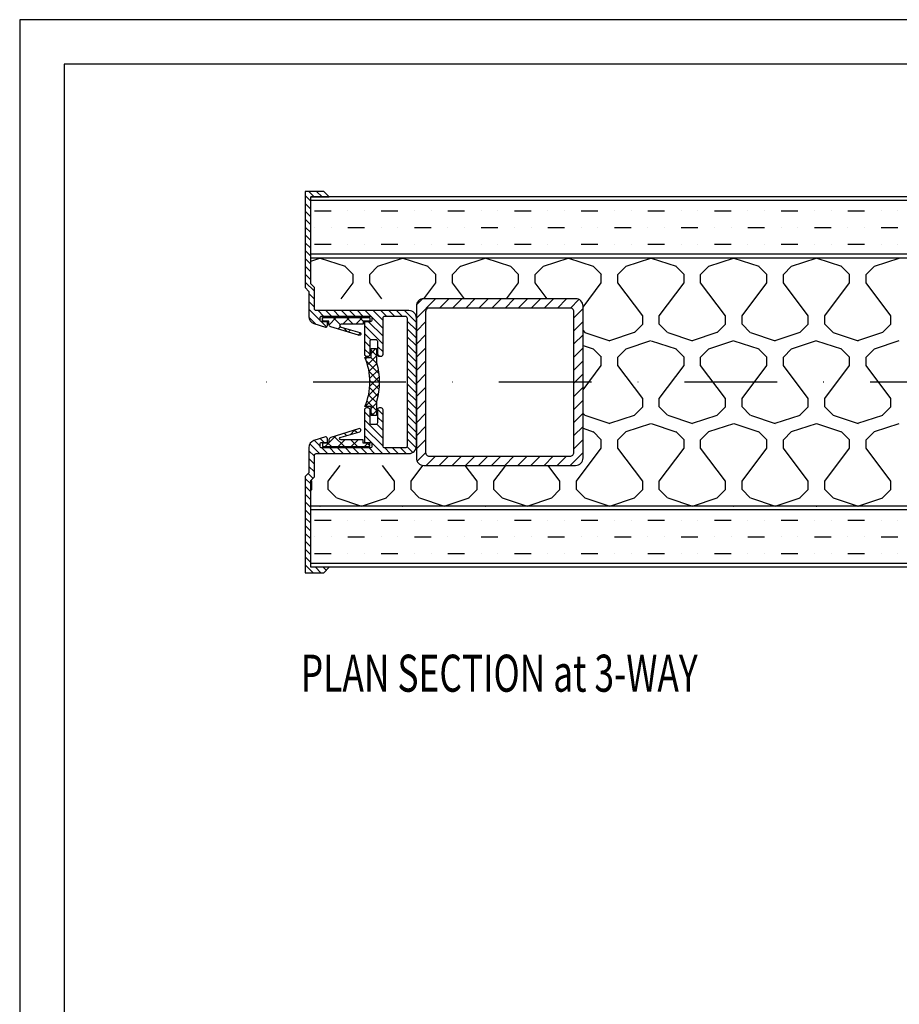
# Model space of a CAD drawing. Extents: x 507 to 980, y -919 to -250.
# Drawn here: x 507 to 745, y -516 to -250 of the extents above; entities that cross this region are included whole.
import ezdxf

# ---------------------------------------------------------------- set-up
doc = ezdxf.new("R2010")
doc.units = 0
doc.header["$LTSCALE"] = 50
doc.header["$MEASUREMENT"] = 0
doc.linetypes.add('DASHDOT', pattern=[1, 0.5, -0.25, 0, -0.25])
doc.layers.get('0').update_dxf_attribs({"linetype": 'CONTINUOUS'})
doc.layers.add('ARDIM', color=4, linetype='CONTINUOUS')
doc.styles.add('ROMANS', font='ROMANS.shx', dxfattribs={"width": 0.7})
doc.styles.add('STYLE1', font='times.ttf')

# ---------------------------------------------------------------- blocks, each defined once
blk = doc.blocks.new('*X10')
at = {"color": 0}
for p, q in [((126, 576), (130.5, 576)), ((135, 576), (135, 576)), ((139.5, 576), (139.5, 576)), ((144, 576), (148.5, 576)), ((153, 576), (153, 576)), ((157.5, 576), (157.5, 576)), ((162, 576), (166.5, 576)), ((171, 576), (171, 576)), ((175.5, 576), (175.5, 576)), ((180, 576), (184.5, 576)), ((189, 576), (189, 576)), ((193.5, 576), (193.5, 576)), ((198, 576), (202.5, 576)), ((207, 576), (207, 576)), ((211.5, 576), (211.5, 576)), ((216, 576), (220.5, 576)), ((225, 576), (225, 576)), ((229.5, 576), (229.5, 576)), ((234, 576), (238.5, 576)), ((243, 576), (243, 576)), ((247.5, 576), (247.5, 576)), ((252, 576), (256.5, 576)), ((261, 576), (261, 576)), ((265.5, 576), (265.5, 576)), ((270, 576), (274.5, 576)), ((279, 576), (279, 576)), ((283.5, 576), (283.5, 576)), ((288, 576), (292.5, 576)), ((297, 576), (297, 576)), ((301.5, 576), (301.5, 576)), ((306, 576), (310.5, 576)), ((315, 576), (315, 576)), ((319.5, 576), (319.5, 576)), ((324, 576), (328.5, 576)), ((333, 576), (333, 576)), ((337.5, 576), (337.5, 576)), ((342, 576), (346.5, 576)), ((351, 576), (351, 576)), ((355.5, 576), (355.5, 576)), ((360, 576), (364.5, 576)), ((369, 576), (369, 576)), ((373.5, 576), (373.5, 576)), ((378, 576), (382.5, 576)), ((387, 576), (387, 576)), ((391.5, 576), (391.5, 576)), ((396, 576), (400.5, 576)), ((405, 576), (405, 576)), ((409.5, 576), (409.5, 576)), ((414, 576), (418.5, 576)), ((423, 576), (423, 576)), ((427.5, 576), (427.5, 576)), ((432, 576), (436.5, 576)), ((441, 576), (441, 576)), ((126, 571.5), (126, 571.5)), ((130.5, 571.5), (130.5, 571.5)), ((135, 571.5), (139.5, 571.5)), ((144, 571.5), (144, 571.5)), ((148.5, 571.5), (148.5, 571.5)), ((153, 571.5), (157.5, 571.5)), ((162, 571.5), (162, 571.5)), ((166.5, 571.5), (166.5, 571.5)), ((171, 571.5), (175.5, 571.5)), ((180, 571.5), (180, 571.5)), ((184.5, 571.5), (184.5, 571.5)), ((189, 571.5), (193.5, 571.5)), ((198, 571.5), (198, 571.5)), ((202.5, 571.5), (202.5, 571.5)), ((207, 571.5), (211.5, 571.5)), ((216, 571.5), (216, 571.5)), ((220.5, 571.5), (220.5, 571.5)), ((225, 571.5), (229.5, 571.5)), ((234, 571.5), (234, 571.5)), ((238.5, 571.5), (238.5, 571.5)), ((243, 571.5), (247.5, 571.5)), ((252, 571.5), (252, 571.5)), ((256.5, 571.5), (256.5, 571.5)), ((261, 571.5), (265.5, 571.5)), ((270, 571.5), (270, 571.5)), ((274.5, 571.5), (274.5, 571.5)), ((279, 571.5), (283.5, 571.5)), ((288, 571.5), (288, 571.5)), ((292.5, 571.5), (292.5, 571.5)), ((297, 571.5), (301.5, 571.5)), ((306, 571.5), (306, 571.5)), ((310.5, 571.5), (310.5, 571.5)), ((315, 571.5), (319.5, 571.5)), ((324, 571.5), (324, 571.5)), ((328.5, 571.5), (328.5, 571.5)), ((333, 571.5), (337.5, 571.5)), ((342, 571.5), (342, 571.5)), ((346.5, 571.5), (346.5, 571.5)), ((351, 571.5), (355.5, 571.5)), ((360, 571.5), (360, 571.5)), ((364.5, 571.5), (364.5, 571.5)), ((369, 571.5), (373.5, 571.5)), ((378, 571.5), (378, 571.5)), ((382.5, 571.5), (382.5, 571.5)), ((387, 571.5), (391.5, 571.5)), ((396, 571.5), (396, 571.5)), ((400.5, 571.5), (400.5, 571.5)), ((405, 571.5), (409.5, 571.5)), ((414, 571.5), (414, 571.5)), ((418.5, 571.5), (418.5, 571.5)), ((423, 571.5), (427.5, 571.5)), ((432, 571.5), (432, 571.5)), ((436.5, 571.5), (436.5, 571.5)), ((441, 571.5), (442.79, 571.5)), ((126, 567), (130.5, 567)), ((135, 567), (135, 567)), ((139.5, 567), (139.5, 567)), ((144, 567), (148.5, 567)), ((153, 567), (153, 567)), ((157.5, 567), (157.5, 567)), ((162, 567), (166.5, 567)), ((171, 567), (171, 567)), ((175.5, 567), (175.5, 567)), ((180, 567), (184.5, 567)), ((189, 567), (189, 567)), ((193.5, 567), (193.5, 567)), ((198, 567), (202.5, 567)), ((207, 567), (207, 567)), ((211.5, 567), (211.5, 567)), ((216, 567), (220.5, 567)), ((225, 567), (225, 567)), ((229.5, 567), (229.5, 567)), ((234, 567), (238.5, 567)), ((243, 567), (243, 567)), ((247.5, 567), (247.5, 567)), ((252, 567), (256.5, 567)), ((261, 567), (261, 567)), ((265.5, 567), (265.5, 567)), ((270, 567), (274.5, 567)), ((279, 567), (279, 567)), ((283.5, 567), (283.5, 567)), ((288, 567), (292.5, 567)), ((297, 567), (297, 567)), ((301.5, 567), (301.5, 567)), ((306, 567), (310.5, 567)), ((315, 567), (315, 567)), ((319.5, 567), (319.5, 567)), ((324, 567), (328.5, 567)), ((333, 567), (333, 567)), ((337.5, 567), (337.5, 567)), ((342, 567), (346.5, 567)), ((351, 567), (351, 567)), ((355.5, 567), (355.5, 567)), ((360, 567), (364.5, 567)), ((369, 567), (369, 567)), ((373.5, 567), (373.5, 567)), ((378, 567), (382.5, 567)), ((387, 567), (387, 567)), ((391.5, 567), (391.5, 567)), ((396, 567), (400.5, 567)), ((405, 567), (405, 567)), ((409.5, 567), (409.5, 567)), ((414, 567), (418.5, 567)), ((423, 567), (423, 567)), ((427.5, 567), (427.5, 567)), ((432, 567), (436.5, 567)), ((441, 567), (441, 567))]:
    blk.add_line(p, q, dxfattribs=at)
blk = doc.blocks.new('*X5')
at = {"color": 0}
for p, q in [((294.65, 337.07), (299.86, 342.29)), ((294.68, 340.64), (296.3, 342.26)), ((300.9, 339.79), (303.4, 342.29)), ((304.43, 339.79), (306.93, 342.29)), ((307.97, 339.79), (310.47, 342.29)), ((311.5, 339.79), (314, 342.29)), ((315.04, 339.79), (317.54, 342.29)), ((318.58, 339.79), (321.08, 342.29)), ((322.11, 339.79), (324.61, 342.29)), ((325.65, 339.79), (328.15, 342.29)), ((329.18, 339.79), (331.68, 342.29)), ((332.72, 339.79), (335.22, 342.29)), ((336.25, 339.78), (338.54, 342.08)), ((337.15, 337.15), (339.65, 339.65)), ((294.65, 333.54), (297.15, 336.04)), ((337.15, 333.61), (339.65, 336.11)), ((294.65, 330), (297.15, 332.5)), ((337.15, 330.08), (339.65, 332.58)), ((294.65, 326.47), (297.15, 328.97)), ((337.15, 326.54), (339.65, 329.04)), ((294.65, 322.93), (297.15, 325.43)), ((337.15, 323), (339.65, 325.5)), ((294.65, 319.39), (297.15, 321.89)), ((337.15, 319.47), (339.65, 321.97)), ((294.65, 315.86), (297.15, 318.36)), ((337.15, 315.93), (339.65, 318.43)), ((294.65, 312.32), (297.15, 314.82)), ((337.15, 312.4), (339.65, 314.9)), ((294.65, 308.79), (297.15, 311.29)), ((337.15, 308.86), (339.65, 311.36)), ((294.65, 305.25), (297.15, 307.75)), ((337.15, 305.33), (339.65, 307.83)), ((294.65, 301.72), (297.15, 304.22)), ((337.15, 301.79), (339.65, 304.29)), ((294.86, 298.39), (297.15, 300.69)), ((336.18, 297.29), (339.65, 300.76)), ((297.29, 297.29), (299.79, 299.79)), ((300.82, 297.29), (303.32, 299.79)), ((304.36, 297.29), (306.86, 299.79)), ((307.9, 297.29), (310.4, 299.79)), ((311.43, 297.29), (313.93, 299.79)), ((314.97, 297.29), (317.47, 299.79)), ((318.5, 297.29), (321, 299.79)), ((322.04, 297.29), (324.54, 299.79)), ((325.57, 297.29), (328.07, 299.79)), ((329.11, 297.29), (331.61, 299.79)), ((332.64, 297.29), (335.14, 299.79))]:
    blk.add_line(p, q, dxfattribs=at)
blk = doc.blocks.new('*X15')
at = {"color": 0}
for p, q in [((447.63, 347.93), (449.78, 350.07)), ((447.63, 350.05), (447.66, 350.07)), ((450.4, 348.57), (451.9, 350.07)), ((452.52, 348.57), (454.02, 350.07)), ((454.64, 348.57), (456.14, 350.07)), ((456.76, 348.57), (458.26, 350.07)), ((458.88, 348.57), (460.38, 350.07)), ((461, 348.57), (462.5, 350.07)), ((463.13, 348.57), (464.63, 350.07)), ((465.25, 348.57), (466.75, 350.07)), ((467.37, 348.57), (468.87, 350.07)), ((469.49, 348.57), (470.99, 350.07)), ((471.61, 348.57), (473.11, 350.07)), ((473.15, 347.99), (474.43, 349.27)), ((474.85, 347.57), (476.35, 349.07)), ((476.98, 347.57), (478.48, 349.07)), ((479.1, 347.57), (480.6, 349.07)), ((479.84, 346.2), (482.44, 348.8)), ((514.78, 347.2), (516.65, 349.06)), ((515.75, 346.04), (518.78, 349.07)), ((519.4, 347.57), (520.9, 349.07)), ((521.52, 347.57), (523.02, 349.07)), ((523.64, 347.57), (526.14, 350.07)), ((526.77, 348.57), (528.27, 350.07)), ((528.89, 348.57), (530.39, 350.07)), ((531.01, 348.57), (532.51, 350.07)), ((533.13, 348.57), (534.63, 350.07)), ((535.25, 348.57), (536.75, 350.07)), ((537.37, 348.57), (538.87, 350.07)), ((539.49, 348.57), (540.99, 350.07)), ((541.61, 348.57), (543.11, 350.07)), ((543.74, 348.57), (545.24, 350.07)), ((545.86, 348.57), (547.36, 350.07)), ((547.98, 348.57), (549.48, 350.07)), ((549.13, 347.61), (550.63, 349.11)), ((447.63, 345.81), (449.13, 347.31)), ((481.84, 346.07), (483.35, 347.59)), ((482.84, 344.95), (483.88, 345.99)), ((514.01, 344.3), (515.46, 345.75)), ((516.93, 345.1), (518.43, 346.6)), ((549.13, 345.49), (550.63, 346.99)), ((448.33, 344.38), (449.13, 345.19)), ((479.84, 344.08), (481.34, 345.58)), ((479.84, 341.95), (481.34, 343.45)), ((516.93, 342.98), (518.43, 344.48)), ((479.84, 339.83), (481.34, 341.33)), ((516.93, 340.86), (518.43, 342.36)), ((479.84, 337.71), (481.34, 339.21)), ((516.93, 338.73), (518.43, 340.23)), ((516.93, 336.61), (518.43, 338.11)), ((479.84, 335.59), (481.34, 337.09)), ((516.93, 334.49), (518.43, 335.99)), ((479.84, 333.47), (481.34, 334.97)), ((479.84, 329.23), (484.69, 334.07)), ((479.84, 331.35), (481.34, 332.85)), ((481.81, 329.07), (486.81, 334.07)), ((483.93, 329.07), (488.93, 334.07)), ((489.55, 332.57), (491.05, 334.07)), ((491.68, 332.58), (492.13, 333.03)), ((506.53, 332.58), (508.02, 334.07)), ((508.64, 332.57), (510.14, 334.07)), ((509.39, 329.07), (514.39, 334.07)), ((510.55, 332.36), (512.27, 334.07)), ((511.51, 329.07), (515.43, 332.99)), ((516.81, 332.25), (518.43, 333.87)), ((486.05, 329.07), (487.74, 330.76)), ((488.17, 329.07), (489.67, 330.57)), ((490.3, 329.07), (491.77, 330.55)), ((506.13, 330.06), (506.64, 330.57)), ((507.27, 329.07), (508.77, 330.57)), ((513.63, 329.07), (516.75, 332.19)), ((515.75, 329.07), (518.43, 331.75)), ((479.84, 327.1), (481.34, 328.61)), ((516.93, 328.13), (518.43, 329.63)), ((516.93, 326.01), (518.43, 327.51)), ((479.84, 324.98), (481.34, 326.48)), ((479.84, 322.86), (481.34, 324.36)), ((516.93, 323.89), (518.43, 325.39)), ((480.13, 321.03), (481.7, 322.6)), ((481.35, 320.13), (483.8, 322.57)), ((483.42, 320.07), (485.92, 322.57)), ((485.54, 320.07), (488.04, 322.57)), ((487.66, 320.07), (490.16, 322.57)), ((489.78, 320.07), (492.28, 322.57)), ((491.9, 320.07), (494.4, 322.57)), ((494.02, 320.07), (496.52, 322.57)), ((496.14, 320.07), (498.64, 322.57)), ((498.27, 320.07), (500.77, 322.57)), ((500.39, 320.07), (502.89, 322.57)), ((502.51, 320.07), (505.01, 322.57)), ((504.63, 320.07), (507.13, 322.57)), ((506.75, 320.07), (509.25, 322.57)), ((508.87, 320.07), (511.37, 322.57)), ((510.99, 320.07), (513.49, 322.57)), ((513.11, 320.07), (515.61, 322.57)), ((515.24, 320.07), (518.43, 323.26))]:
    blk.add_line(p, q, dxfattribs=at)
blk = doc.blocks.new('*X4')
at = {"color": 0}
for p, q in [((583.54, 226.45), (583.78, 226.69)), ((583.89, 225.75), (583.54, 226.1)), ((585.36, 224.73), (587.31, 226.69)), ((588.35, 224.82), (586.48, 226.69)), ((589.05, 224.89), (590.85, 226.69)), ((591.81, 224.89), (590.02, 226.69)), ((592.59, 224.89), (594.38, 226.69)), ((594.56, 225.68), (593.56, 226.69)), ((587.77, 223.61), (588.36, 224.2)), ((590.36, 222.81), (589.24, 223.94)), ((590.47, 222.78), (591.1, 223.4)), ((593.17, 221.94), (593.8, 222.57)), ((585.33, 192.89), (587.18, 194.74)), ((589.51, 191.85), (586.75, 194.6)), ((590.05, 194.83), (589.45, 195.44)), ((591.12, 195.14), (592.31, 196.33)), ((592.8, 195.63), (592.15, 196.28)), ((584.29, 191.85), (585.23, 192.79)), ((585.97, 191.85), (585.03, 192.79)), ((587.83, 191.85), (589.62, 193.64)), ((593.04, 191.85), (591.25, 193.64)), ((591.36, 191.85), (593.16, 193.64)), ((594.9, 191.85), (595.84, 192.79)), ((596.35, 192.07), (595.64, 192.79))]:
    blk.add_line(p, q, dxfattribs=at)
blk = doc.blocks.new('*X3')
at = {"color": 0}
for p, q in [((596.7, 216.98), (598.01, 218.29)), ((595.17, 215.46), (595.58, 215.86)), ((595.72, 213.89), (598.15, 216.31)), ((598.22, 214.25), (596.6, 215.86)), ((598.15, 216.44), (596.7, 217.89)), ((598.74, 211.6), (595.36, 214.99)), ((596.13, 212.17), (598.22, 214.26)), ((598.89, 209.34), (596.14, 212.08)), ((596.35, 208.15), (598.84, 210.64)), ((596.36, 210.28), (598.6, 212.52)), ((595.99, 205.66), (598.87, 208.55)), ((598.5, 205.48), (596.31, 207.67)), ((598.79, 207.32), (596.38, 209.72)), ((595.11, 202.67), (598.64, 206.19)), ((598.15, 203.71), (596.02, 205.83)), ((598.15, 201.59), (595.57, 204.17)), ((596.7, 202.13), (598.15, 203.58)), ((597.37, 200.24), (596.7, 200.92)), ((596.93, 200.24), (598.15, 201.46))]:
    blk.add_line(p, q, dxfattribs=at)
blk = doc.blocks.new('portrait title for web')
for p, q in [((210.34, 297.02), (0, 297.02)), ((0, 297.02), (0, 0)), ((204.99, 291.67), (5.35, 291.67)), ((5.35, 291.67), (5.35, 5.35))]:
    blk.add_line(p, q)
at = {"style": 'STYLE1', "flags": 4}
for tag, p, height in [('XXXXXXXX', (152.39, 35.36), 2.99), ('XXXXXXXX', (107.15, 29.35), 2.49), ('XXXXXXXXX', (152.19, 24.79), 2.99), ('DRAWINGNO', (105.95, 18.69), 2.49), ('XX-XX', (153.42, 8.66), 2.49)]:
    blk.add_attdef(tag, p, '', height=height, dxfattribs=at)

msp = doc.modelspace()

# ---------------------------------------------------------------- linework, layer by layer
at = {"color": 2}
for p, q in [((903.54, -298.27), (585.76, -298.27)), ((903.54, -314.77), (585.76, -314.77)), ((779.35, -381.77), (585.76, -381.77)), ((747.14, -398.27), (585.76, -398.27))]:
    msp.add_line(p, q, dxfattribs=at)
for p, q in [((903.54, -299.27), (585.76, -299.27)), ((903.54, -313.77), (585.76, -313.77)), ((779.35, -382.77), (585.76, -382.77)), ((747.14, -397.27), (585.76, -397.27))]:
    msp.add_line(p, q)
at = {"color": 0}
for p, q in [((585.76, -315.59), (588.21, -314.77)), ((588.32, -314.77), (595.01, -317)), ((603.89, -316.98), (610.54, -314.77)), ((610.65, -314.77), (617.35, -317)), ((626.23, -316.98), (632.87, -314.77)), ((632.98, -314.77), (639.68, -317)), ((644.15, -314.77), (644.15, -314.77)), ((648.56, -316.98), (655.21, -314.77)), ((655.32, -314.77), (662.01, -317)), ((666.48, -314.77), (666.48, -314.77)), ((670.89, -316.98), (677.54, -314.77)), ((677.65, -314.77), (684.35, -317)), ((688.82, -314.77), (688.82, -314.77)), ((693.23, -316.98), (699.87, -314.77)), ((699.98, -314.77), (706.68, -317)), ((711.15, -314.77), (711.15, -314.77)), ((715.56, -316.98), (722.21, -314.77)), ((722.32, -314.77), (729.01, -317)), ((733.48, -314.77), (733.48, -314.77)), ((737.89, -316.98), (744.54, -314.77)), ((594.96, -316.99), (597.2, -319.22)), ((601.66, -319.22), (603.89, -316.99)), ((617.3, -316.99), (619.53, -319.22)), ((623.99, -319.22), (626.22, -316.99)), ((639.63, -316.99), (641.86, -319.22)), ((646.32, -319.22), (648.56, -316.99)), ((661.96, -316.99), (664.2, -319.22)), ((668.66, -319.22), (670.89, -316.99)), ((684.3, -316.99), (686.53, -319.22)), ((690.99, -319.22), (693.22, -316.99)), ((706.63, -316.99), (708.86, -319.22)), ((713.32, -319.22), (715.56, -316.99)), ((728.96, -316.99), (731.19, -319.22)), ((735.66, -319.22), (737.89, -316.99)), ((593.96, -325.77), (597.19, -321.45)), ((597.19, -321.45), (597.19, -319.22)), ((601.66, -321.45), (601.66, -319.22)), ((604.9, -325.77), (601.66, -321.45)), ((616.29, -325.77), (619.53, -321.45)), ((619.53, -321.45), (619.53, -319.22)), ((623.99, -321.45), (623.99, -319.22)), ((627.23, -325.77), (623.99, -321.45)), ((638.62, -325.77), (641.86, -321.45)), ((641.86, -321.45), (641.86, -319.22)), ((646.33, -321.45), (646.33, -319.22)), ((649.57, -325.77), (646.33, -321.45)), ((659.26, -328.04), (664.19, -321.45)), ((664.19, -321.45), (664.19, -319.22)), ((668.66, -321.45), (668.66, -319.22)), ((675.36, -330.38), (668.66, -321.45)), ((679.83, -330.38), (686.53, -321.45)), ((686.53, -321.45), (686.53, -319.22)), ((690.99, -321.45), (690.99, -319.22)), ((697.69, -330.38), (690.99, -321.45)), ((702.16, -330.38), (708.86, -321.45)), ((708.86, -321.45), (708.86, -319.22)), ((713.33, -321.45), (713.33, -319.22)), ((720.03, -330.38), (713.33, -321.45)), ((724.49, -330.38), (731.19, -321.45)), ((731.19, -321.45), (731.19, -319.22)), ((735.66, -321.45), (735.66, -319.22)), ((742.36, -330.38), (735.66, -321.45)), ((675.36, -332.62), (675.36, -330.38)), ((679.83, -332.62), (679.83, -330.38)), ((697.69, -332.62), (697.69, -330.38)), ((702.16, -332.62), (702.16, -330.38)), ((720.03, -332.62), (720.03, -330.38)), ((724.49, -332.62), (724.49, -330.38)), ((742.36, -332.62), (742.36, -330.38)), ((659.26, -334.38), (659.73, -334.86)), ((659.78, -334.87), (666.48, -337.1)), ((666.46, -337.07), (673.16, -334.84)), ((673.12, -334.86), (675.36, -332.62)), ((679.83, -332.62), (682.06, -334.86)), ((682.11, -334.87), (688.81, -337.1)), ((688.8, -337.07), (695.5, -334.84)), ((695.46, -334.86), (697.69, -332.62)), ((702.16, -332.62), (704.39, -334.86)), ((704.45, -334.87), (711.15, -337.1)), ((711.13, -337.07), (717.83, -334.84)), ((717.79, -334.86), (720.02, -332.62)), ((724.49, -332.62), (726.73, -334.86)), ((726.78, -334.87), (733.48, -337.1)), ((733.46, -337.07), (740.16, -334.84)), ((740.12, -334.86), (742.36, -332.62)), ((670.89, -339.32), (677.59, -337.08)), ((677.65, -337.1), (684.35, -339.33)), ((693.23, -339.32), (699.93, -337.08)), ((699.98, -337.1), (706.68, -339.33)), ((715.56, -339.32), (722.26, -337.08)), ((722.31, -337.1), (729.01, -339.33)), ((737.89, -339.32), (744.59, -337.08)), ((659.26, -338.42), (662.01, -339.33)), ((661.96, -339.32), (664.2, -341.56)), ((668.66, -341.56), (670.89, -339.32)), ((684.3, -339.32), (686.53, -341.56)), ((690.99, -341.56), (693.22, -339.32)), ((706.63, -339.32), (708.86, -341.56)), ((713.32, -341.56), (715.56, -339.32)), ((728.96, -339.32), (731.19, -341.56)), ((735.66, -341.56), (737.89, -339.32)), ((664.19, -343.78), (664.19, -341.55)), ((668.66, -343.78), (668.66, -341.55)), ((686.53, -343.78), (686.53, -341.55)), ((690.99, -343.78), (690.99, -341.55)), ((708.86, -343.78), (708.86, -341.55)), ((713.33, -343.78), (713.33, -341.55)), ((731.19, -343.78), (731.19, -341.55)), ((735.66, -343.78), (735.66, -341.55)), ((659.26, -350.37), (664.19, -343.78)), ((675.36, -352.72), (668.66, -343.78)), ((679.83, -352.72), (686.53, -343.78)), ((697.69, -352.72), (690.99, -343.78)), ((702.16, -352.72), (708.86, -343.78)), ((720.03, -352.72), (713.33, -343.78)), ((724.49, -352.72), (731.19, -343.78)), ((742.36, -352.72), (735.66, -343.78)), ((675.36, -354.95), (675.36, -352.72)), ((679.83, -354.95), (679.83, -352.72)), ((697.69, -354.95), (697.69, -352.72)), ((702.16, -354.95), (702.16, -352.72)), ((720.03, -354.95), (720.03, -352.72)), ((724.49, -354.95), (724.49, -352.72)), ((742.36, -354.95), (742.36, -352.72)), ((673.12, -357.19), (675.36, -354.96)), ((679.83, -354.96), (682.06, -357.19)), ((695.46, -357.19), (697.69, -354.96)), ((702.16, -354.96), (704.39, -357.19)), ((717.79, -357.19), (720.02, -354.96)), ((724.49, -354.96), (726.73, -357.19)), ((740.12, -357.19), (742.36, -354.96)), ((659.26, -356.72), (659.73, -357.19)), ((659.78, -357.2), (666.48, -359.43)), ((666.46, -359.41), (673.16, -357.17)), ((682.11, -357.2), (688.81, -359.43)), ((688.79, -359.41), (695.49, -357.17)), ((704.45, -357.2), (711.15, -359.43)), ((711.13, -359.41), (717.83, -357.17)), ((726.78, -357.2), (733.48, -359.43)), ((733.46, -359.41), (740.16, -357.17)), ((659.26, -360.75), (662.01, -361.67)), ((670.89, -361.65), (677.59, -359.42)), ((677.64, -359.43), (684.34, -361.67)), ((693.23, -361.65), (699.93, -359.42)), ((699.98, -359.43), (706.68, -361.67)), ((715.56, -361.65), (722.26, -359.42)), ((722.31, -359.43), (729.01, -361.67)), ((737.89, -361.65), (744.59, -359.42)), ((661.96, -361.66), (664.19, -363.89)), ((664.19, -366.12), (664.19, -363.88)), ((668.66, -363.89), (670.89, -361.66)), ((668.66, -366.12), (668.66, -363.88)), ((684.3, -361.66), (686.53, -363.89)), ((686.53, -366.12), (686.53, -363.88)), ((690.99, -363.89), (693.22, -361.66)), ((690.99, -366.12), (690.99, -363.88)), ((706.63, -361.66), (708.86, -363.89)), ((708.86, -366.12), (708.86, -363.88)), ((713.32, -363.89), (715.56, -361.66)), ((713.33, -366.12), (713.33, -363.88)), ((728.96, -361.66), (731.19, -363.89)), ((731.19, -366.12), (731.19, -363.88)), ((735.66, -363.89), (737.89, -361.66)), ((735.66, -366.12), (735.66, -363.88)), ((657.49, -375.05), (664.19, -366.12)), ((675.36, -375.05), (668.66, -366.12)), ((679.83, -375.05), (686.53, -366.12)), ((697.69, -375.05), (690.99, -366.12)), ((702.16, -375.05), (708.86, -366.12)), ((720.03, -375.05), (713.33, -366.12)), ((724.49, -375.05), (731.19, -366.12)), ((742.36, -375.05), (735.66, -366.12)), ((590.49, -375.05), (593.71, -370.77)), ((608.36, -375.05), (605.15, -370.77)), ((612.83, -375.05), (616.04, -370.77)), ((630.69, -375.05), (627.48, -370.77)), ((635.16, -375.05), (638.37, -370.77)), ((653.03, -375.05), (649.82, -370.77)), ((586.03, -375.05), (585.82, -374.77)), ((585.76, -377.56), (586.03, -377.29)), ((586.03, -377.28), (586.03, -375.05)), ((590.49, -377.28), (590.49, -375.05)), ((590.5, -377.29), (592.73, -379.52)), ((606.13, -379.52), (608.36, -377.29)), ((608.36, -377.28), (608.36, -375.05)), ((612.83, -377.28), (612.83, -375.05)), ((612.83, -377.29), (615.06, -379.52)), ((628.46, -379.52), (630.69, -377.29)), ((630.69, -377.28), (630.69, -375.05)), ((635.16, -377.28), (635.16, -375.05)), ((635.16, -377.29), (637.4, -379.52)), ((650.79, -379.52), (653.02, -377.29)), ((653.03, -377.28), (653.03, -375.05)), ((657.49, -377.28), (657.49, -375.05)), ((657.5, -377.29), (659.73, -379.52)), ((673.12, -379.52), (675.36, -377.29)), ((675.36, -377.28), (675.36, -375.05)), ((679.83, -377.28), (679.83, -375.05)), ((679.83, -377.29), (682.06, -379.52)), ((695.46, -379.52), (697.69, -377.29)), ((697.69, -377.28), (697.69, -375.05)), ((702.16, -377.28), (702.16, -375.05)), ((702.16, -377.29), (704.39, -379.52)), ((717.79, -379.52), (720.02, -377.29)), ((720.03, -377.28), (720.03, -375.05)), ((724.49, -377.28), (724.49, -375.05)), ((724.49, -377.29), (726.73, -379.52)), ((740.12, -379.52), (742.36, -377.29)), ((742.36, -377.28), (742.36, -375.05)), ((592.78, -379.53), (599.48, -381.77)), ((599.46, -381.74), (606.16, -379.51)), ((615.11, -379.53), (621.81, -381.77)), ((621.8, -381.74), (628.5, -379.51)), ((637.44, -379.53), (644.14, -381.77)), ((644.13, -381.74), (650.83, -379.51)), ((659.78, -379.53), (666.48, -381.77)), ((666.46, -381.74), (673.16, -379.51)), ((682.11, -379.53), (688.81, -381.77)), ((688.79, -381.74), (695.49, -379.51)), ((704.44, -379.53), (711.14, -381.77)), ((711.13, -381.74), (717.83, -379.51)), ((726.78, -379.53), (733.48, -381.77)), ((733.46, -381.74), (740.16, -379.51)), ((588.21, -381.77), (588.26, -381.75)), ((588.31, -381.77), (588.32, -381.77)), ((610.54, -381.77), (610.59, -381.75)), ((610.64, -381.77), (610.65, -381.77)), ((632.87, -381.77), (632.93, -381.75)), ((632.97, -381.77), (632.98, -381.77)), ((655.21, -381.77), (655.26, -381.75)), ((655.31, -381.77), (655.32, -381.77)), ((677.54, -381.77), (677.59, -381.75)), ((677.64, -381.77), (677.65, -381.77)), ((699.87, -381.77), (699.93, -381.75)), ((699.97, -381.77), (699.98, -381.77)), ((722.21, -381.77), (722.26, -381.75)), ((722.31, -381.77), (722.32, -381.77)), ((744.54, -381.77), (744.59, -381.75)), ((586.76, -385.52), (591.26, -385.52)), ((595.76, -385.52), (595.76, -385.52)), ((600.26, -385.52), (600.26, -385.52)), ((604.76, -385.52), (609.26, -385.52)), ((613.76, -385.52), (613.76, -385.52)), ((618.26, -385.52), (618.26, -385.52)), ((622.76, -385.52), (627.26, -385.52)), ((631.76, -385.52), (631.76, -385.52)), ((636.26, -385.52), (636.26, -385.52)), ((640.76, -385.52), (645.26, -385.52)), ((649.76, -385.52), (649.76, -385.52)), ((654.26, -385.52), (654.26, -385.52)), ((658.76, -385.52), (663.26, -385.52)), ((667.76, -385.52), (667.76, -385.52)), ((672.26, -385.52), (672.26, -385.52)), ((676.76, -385.52), (681.26, -385.52)), ((685.76, -385.52), (685.76, -385.52)), ((690.26, -385.52), (690.26, -385.52)), ((694.76, -385.52), (699.26, -385.52)), ((703.76, -385.52), (703.76, -385.52)), ((708.26, -385.52), (708.26, -385.52)), ((712.76, -385.52), (717.26, -385.52)), ((721.76, -385.52), (721.76, -385.52)), ((726.26, -385.52), (726.26, -385.52)), ((730.76, -385.52), (735.26, -385.52)), ((739.76, -385.52), (739.76, -385.52)), ((744.26, -385.52), (744.26, -385.52)), ((586.76, -390.02), (586.76, -390.02)), ((591.26, -390.02), (591.26, -390.02)), ((595.76, -390.02), (600.26, -390.02)), ((604.76, -390.02), (604.76, -390.02)), ((609.26, -390.02), (609.26, -390.02)), ((613.76, -390.02), (618.26, -390.02)), ((622.76, -390.02), (622.76, -390.02)), ((627.26, -390.02), (627.26, -390.02)), ((631.76, -390.02), (636.26, -390.02)), ((640.76, -390.02), (640.76, -390.02)), ((645.26, -390.02), (645.26, -390.02)), ((649.76, -390.02), (654.26, -390.02)), ((658.76, -390.02), (658.76, -390.02)), ((663.26, -390.02), (663.26, -390.02)), ((667.76, -390.02), (672.26, -390.02)), ((676.76, -390.02), (676.76, -390.02)), ((681.26, -390.02), (681.26, -390.02)), ((685.76, -390.02), (690.26, -390.02)), ((694.76, -390.02), (694.76, -390.02)), ((699.26, -390.02), (699.26, -390.02)), ((703.76, -390.02), (708.26, -390.02)), ((712.76, -390.02), (712.76, -390.02)), ((717.26, -390.02), (717.26, -390.02)), ((721.76, -390.02), (726.26, -390.02)), ((730.76, -390.02), (730.76, -390.02)), ((735.26, -390.02), (735.26, -390.02)), ((739.76, -390.02), (744.26, -390.02)), ((586.76, -394.52), (591.26, -394.52)), ((595.76, -394.52), (595.76, -394.52)), ((600.26, -394.52), (600.26, -394.52)), ((604.76, -394.52), (609.26, -394.52)), ((613.76, -394.52), (613.76, -394.52)), ((618.26, -394.52), (618.26, -394.52)), ((622.76, -394.52), (627.26, -394.52)), ((631.76, -394.52), (631.76, -394.52)), ((636.26, -394.52), (636.26, -394.52)), ((640.76, -394.52), (645.26, -394.52)), ((649.76, -394.52), (649.76, -394.52)), ((654.26, -394.52), (654.26, -394.52)), ((658.76, -394.52), (663.26, -394.52)), ((667.76, -394.52), (667.76, -394.52)), ((672.26, -394.52), (672.26, -394.52)), ((676.76, -394.52), (681.26, -394.52)), ((685.76, -394.52), (685.76, -394.52)), ((690.26, -394.52), (690.26, -394.52)), ((694.76, -394.52), (699.26, -394.52)), ((703.76, -394.52), (703.76, -394.52)), ((708.26, -394.52), (708.26, -394.52)), ((712.76, -394.52), (717.26, -394.52)), ((721.76, -394.52), (721.76, -394.52)), ((726.26, -394.52), (726.26, -394.52)), ((730.76, -394.52), (735.26, -394.52)), ((739.76, -394.52), (739.76, -394.52)), ((744.26, -394.52), (744.26, -394.52))]:
    msp.add_line(p, q, dxfattribs=at)
at = {"color": 6, "linetype": 'DASHDOT'}
msp.add_line((912.01, -348.27), (569.32, -348.27), dxfattribs=at)
for points in [[(584.26, -296.77), (584.26, -322.77), (585.26, -323.77), (585.26, -330.55, 0.324414), (586.63, -332.45), (589.76, -333.48, 0.414214), (590.26, -332.98), (590.26, -331.98), (588.76, -331.98, -0.414214), (588.26, -331.48), (588.26, -330.98, -0.414214), (588.76, -330.48), (601.76, -330.48, -0.414214), (602.26, -330.98), (602.26, -331.48, -0.414214), (601.76, -331.98), (600.26, -331.98), (600.26, -340.77, 0.414214), (600.76, -341.27), (601.26, -341.27, 0.414214), (601.76, -340.77), (601.76, -337.27, -0.414214), (602.26, -336.77), (603.26, -336.77, -0.414214), (603.76, -337.27), (603.76, -340.77, 0.414214), (604.26, -341.27), (604.76, -341.27, 0.414214), (605.26, -340.77), (605.26, -330.98, -0.414214), (605.76, -330.48), (611.26, -330.48, -0.414214), (611.76, -330.98), (611.76, -365.56, -0.414214), (611.26, -366.06), (605.76, -366.06, -0.414214), (605.26, -365.56), (605.26, -355.77, 0.414214), (604.76, -355.27), (604.26, -355.27, 0.414214), (603.76, -355.77), (603.76, -359.27, -0.414214), (603.26, -359.77), (602.26, -359.77, -0.414214), (601.76, -359.27), (601.76, -355.77, 0.414214), (601.26, -355.27), (600.76, -355.27, 0.414214), (600.26, -355.77), (600.26, -364.56), (601.76, -364.56, -0.414214), (602.26, -365.06), (602.26, -365.56, -0.414214), (601.76, -366.06), (588.76, -366.06, -0.414214), (588.26, -365.56), (588.26, -365.06, -0.414214), (588.76, -364.56), (590.26, -364.56), (590.26, -363.56, 0.414214), (589.76, -363.06), (586.63, -364.08, 0.324414), (585.26, -365.98), (585.26, -372.77), (584.26, -373.77), (584.26, -399.77), (589.26, -399.77), (590.76, -398.27), (585.76, -398.27), (585.76, -374.83), (586.76, -373.83), (586.76, -368.06, -0.414214), (587.26, -367.56), (612.26, -367.56, 0.414214), (614.26, -365.56), (614.26, -330.98, 0.414214), (612.26, -328.98), (587.26, -328.98, -0.414214), (586.76, -328.48), (586.76, -322.71), (585.76, -321.71), (585.76, -298.27), (590.76, -298.27), (589.26, -296.77)], [(657.26, -370.77, 0.414214), (659.26, -368.77), (659.26, -327.77, 0.414214), (657.26, -325.77), (616.26, -325.77, 0.414214), (614.26, -327.77), (614.26, -368.77, 0.414214), (616.26, -370.77)], [(655.76, -368.27, 0.414214), (656.76, -367.27), (656.76, -329.27, 0.414214), (655.76, -328.27), (617.76, -328.27, 0.414214), (616.76, -329.27), (616.76, -367.27, 0.414214), (617.76, -368.27)], [(588.89, -330.85), (601.7, -330.85), (601.7, -331.79), (599.91, -331.79), (599.91, -332.64), (593.93, -332.64, 1), (593.93, -333.41), (598.97, -334.86, -1.148047), (598.63, -335.63), (591.19, -333.33, -0.323856), (590.68, -332.64), (590.68, -331.79), (588.89, -331.79)], [(603.5, -339.24), (603.5, -343.04, -0.141305), (603.5, -353.5), (603.5, -357.29), (602.04, -357.29), (602.04, -354.87), (600.35, -354.87, 0.210371), (600.35, -341.67), (602.04, -341.67), (602.04, -339.24)], [(588.89, -365.69), (601.7, -365.69), (601.7, -364.75), (599.91, -364.75), (599.91, -363.9), (593.93, -363.9, -1), (593.93, -363.13), (598.97, -361.67, 1.148047), (598.63, -360.9), (591.19, -363.21, 0.323856), (590.68, -363.9), (590.68, -364.75), (588.89, -364.75)]]:
    msp.add_lwpolyline(points, format="xyb", close=True)

# ---------------------------------------------------------------- block references
at = {"color": 7, "xscale": 2.25, "yscale": 2.25, "zscale": 2.25}
msp.add_blockref('portrait title for web', (507.19, -918.72), dxfattribs=at)
at = {"rotation": 90}
msp.add_blockref('*X15', (934.33, -847.4), dxfattribs=at)
for name, p in [('*X5', (319.61, -668.06)), ('*X4', (5.35, -557.54)), ('*X3', (5.35, -557.54))]:
    msp.add_blockref(name, p)
at = {"layer": 'ARDIM'}
msp.add_blockref('*X10', (460.76, -878.02), dxfattribs=at)

# ---------------------------------------------------------------- texts
at = {"color": 3, "style": 'ROMANS', "oblique": 10, "width": 0.7}
msp.add_text('PLAN SECTION at 3-WAY', height=10, dxfattribs=at).set_placement((583.07, -431.88))

doc.saveas('drawing.dxf')
